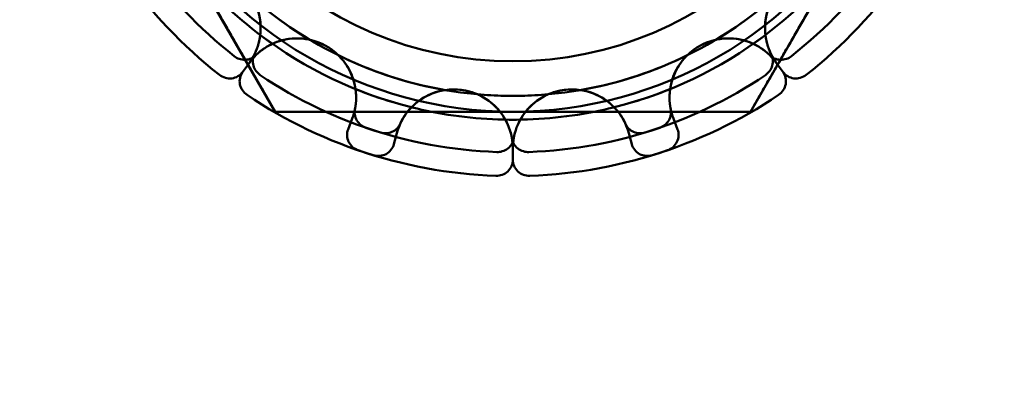
# Model space of a CAD drawing. Units: inches. Extents: x 2 to 86, y 1 to 67.
# Drawn here: x 63.3 to 63.6, y 20.3 to 20.4 of the extents above; entities that cross this region are included whole.
import ezdxf

# ---------------------------------------------------------------- set-up
doc = ezdxf.new("R2010")
doc.units = ezdxf.units.IN
doc.header["$LTSCALE"] = 4
doc.header["$MEASUREMENT"] = 0
doc.layers.add('Symbol (ANSI)', color=7, linetype='Continuous', lineweight=25)
doc.layers.add('Visible (ANSI)', color=7, linetype='Continuous', lineweight=50)
doc.styles.add('Note Text (ANSI)', font='tahoma.ttf')
doc.dimstyles.new('Default (ANSI)$7', dxfattribs={"dimscale": 4, "dimtxt": 0.1200000047683716, "dimasz": 0.0984251946210861, "dimexe": 0.125, "dimexo": 0.0625, "dimgap": 0.031496062992126, "dimtad": 0, "dimtih": 1, "dimtoh": 1, "dimrnd": 1e-08, "dimzin": 0, "dimdsep": 46, "dimtxsty": 'Note Text (ANSI)', "dimcen": 0.09, "dimdle": 0.3937007874015748, "dimclrd": 256, "dimclre": 256, "dimclrt": 256, "dimadec": 0, "dimazin": 1, "dimtfac": 1, "dimtofl": 0, "dimtmove": 0, "dimatfit": 3, "dimfxl": 1, "dimtolj": 1, "dimtzin": 4, "dimlwd": -1, "dimlwe": -1, "dimarcsym": 0})

msp = doc.modelspace()

# ---------------------------------------------------------------- linework, layer by layer
at = {"layer": 'Visible (ANSI)'}
for p, q in [((63.36602112130764, 20.36007564355877), (63.34111354563754, 20.40321683011276)), ((63.51035868860486, 20.36007564355875), (63.53526626427496, 20.40321683011272)), ((63.34227213522033, 20.40121009408988), (63.36602112130744, 20.36007564355874)), ((63.53410767469217, 20.4012100940899), (63.51035868860503, 20.36007564355876)), ((63.35817551580713, 20.37494528495647), (63.35612443596365, 20.37212221574246)), ((63.35612443596365, 20.37212221574246), (63.35817551580713, 20.37494528495647)), ((63.35817551580731, 20.37494528495651), (63.35612443596382, 20.37212221574249)), ((63.35612443596382, 20.37212221574249), (63.35817551580731, 20.37494528495651)), ((63.51820429410517, 20.37494528495648), (63.52025537394866, 20.37212221574246)), ((63.52025537394866, 20.37212221574246), (63.51820429410517, 20.37494528495648)), ((63.51820429410537, 20.3749452849565), (63.52025537394885, 20.37212221574248)), ((63.52025537394885, 20.37212221574248), (63.51820429410537, 20.3749452849565)), ((63.36602112130745, 20.36007564355873), (63.4135190934817, 20.36007564355874)), ((63.43431602178453, 20.36007564355877), (63.36602112130764, 20.36007564355877)), ((63.44206378812796, 20.36007564355874), (63.4135190934817, 20.36007564355874)), ((63.43431602178453, 20.36007564355877), (63.46286071643079, 20.36007564355877)), ((63.44206378812796, 20.36007564355874), (63.51035868860486, 20.36007564355874)), ((63.51035868860503, 20.36007564355876), (63.46286071643079, 20.36007564355877)), ((63.38815524733823, 20.35473090414258), (63.3894057742526, 20.35798863813233)), ((63.3894057742526, 20.35798863813233), (63.38815524733823, 20.35473090414258)), ((63.48822456257426, 20.35473090414261), (63.48697403565989, 20.35798863813235)), ((63.48697403565989, 20.35798863813235), (63.48822456257426, 20.35473090414261)), ((63.40205407773425, 20.3502149003924), (63.40295722820366, 20.35358550383112)), ((63.40295722820366, 20.35358550383112), (63.40205407773425, 20.3502149003924)), ((63.47432573217824, 20.35021490039238), (63.47342258170884, 20.3535855038311)), ((63.47342258170884, 20.3535855038311), (63.47432573217824, 20.35021490039238)), ((63.43818990495615, 20.34894703393991), (63.43818990495615, 20.3454575284862)), ((63.43818990495615, 20.3454575284862), (63.43818990495615, 20.34894703393991)), ((63.43818990495634, 20.34894703393994), (63.43818990495634, 20.34545752848623)), ((63.43818990495634, 20.34545752848623), (63.43818990495634, 20.34894703393994))]:
    msp.add_line(p, q, dxfattribs=at)
for centre in [(63.43818990495615, 20.48507564355874), (63.43818990495615, 20.48507564355874), (63.43818990495634, 20.48507564355876), (63.43818990495634, 20.48507564355876)]:
    msp.add_circle(centre, 0.1096875, dxfattribs=at)
for centre, radius, start, end in [((63.43818990495615, 20.48507564355874), 0.1201833455849776, 207.8643113578491, 239.1356886421537), ((63.43818990495634, 20.48507564355876), 0.1201833455849769, 300.864311357847, 332.135688642152), ((63.43818990495615, 20.48507564355874), 0.125, 209.9999999999986, 270), ((63.43818990495634, 20.48507564355876), 0.125, 209.9999999999986, 270), ((63.43818990495615, 20.48507564355874), 0.125, 270, 330.0000000000014), ((63.43818990495634, 20.48507564355876), 0.125, 270, 330.0000000000014), ((63.43818990495615, 20.48507564355874), 0.1373032580250566, 215.0302376236916, 231.9697623763059), ((63.43818990495634, 20.48507564355876), 0.1373032580250566, 308.030237623694, 324.9697623763084), ((63.34367657903714, 20.3854793791309), 0.0179216714494179, 353.1791659316962, 98.2222378259275), ((63.53270323087536, 20.38547937913088), 0.017921671449418, 81.77776217407246, 186.8208340683038), ((63.43818990495615, 20.48507564355874), 0.144531250000002, 215.0510863984189, 231.9489136015815), ((63.43818990495615, 20.48507564355874), 0.1274113375599207, 221.1647737837234, 235.0227741722555), ((63.43818990495634, 20.48507564355876), 0.1274113375599209, 304.9772258277446, 318.8352262162776), ((63.43818990495634, 20.48507564355876), 0.1445312500000019, 308.0510863984192, 324.9489136015811), ((63.43818990495634, 20.48507564355876), 0.1201833455849777, 228.8643113578461, 260.1356886421509), ((63.43818990495615, 20.48507564355874), 0.1201833455849772, 279.864311357849, 311.1356886421539), ((63.43818990495634, 20.48507564355876), 0.1274113375599206, 232.9772258277454, 256.0227741722518), ((63.3726744525773, 20.36441119078208), 0.017921671449418, 8.17916593170382, 114.8208340683254), ((63.43818990495615, 20.48507564355874), 0.1274113375599203, 283.9772258277482, 307.0227741722546), ((63.50370535733518, 20.3644111907821), 0.017921671449418, 65.17916593167463, 171.8208340682962), ((63.3726744525773, 20.36441119078208), 0.0179216714494181, 45.43986489445729, 77.5601351055478), ((63.50370535733518, 20.3644111907821), 0.0179216714494181, 102.4398648944522, 134.5601351055427), ((63.43818990495615, 20.48507564355874), 0.1201833455849766, 243.8643113578442, 275.1356886421504), ((63.43818990495634, 20.48507564355876), 0.1201833455849771, 264.8643113578444, 296.1356886421551), ((63.43818990495634, 20.48507564355876), 0.1373032580250567, 236.0302376236954, 252.9697623763071), ((63.43818990495615, 20.48507564355874), 0.137303258025057, 287.0302376236929, 303.969762376304), ((63.43818990495634, 20.48507564355876), 0.1445312499999991, 236.0510863984141, 252.9489136015773), ((63.43818990495615, 20.48507564355874), 0.1274113375599188, 247.9772258277494, 258.8352262162821), ((63.42026823350692, 20.34894703393995), 0.017921671449418, 38.38614428540027, 135.8208340682994), ((63.42026823350692, 20.34894703393995), 0.0179216714494176, 66.43986489444866, 98.56013510554932), ((63.45611157640558, 20.34894703393991), 0.017921671449418, 44.17916593170059, 141.6138557145997), ((63.45611157640558, 20.34894703393991), 0.0179216714494176, 81.4398648944507, 113.5601351055513), ((63.43818990495634, 20.48507564355876), 0.1274113375599218, 281.1647737837229, 292.0227741722552), ((63.43818990495615, 20.48507564355874), 0.1445312499999989, 287.0510863984227, 303.9489136015859), ((63.43818990495615, 20.48507564355874), 0.1274113375599184, 258.8352262162818, 271.0227741722554), ((63.42026823350692, 20.34894703393995), 0.0179216714494181, 29.17916593169361, 38.38614428540027), ((63.43818990495634, 20.48507564355876), 0.12741133755992, 268.9772258277447, 281.1647737837179), ((63.45611157640558, 20.34894703393991), 0.0179216714494183, 141.6138557145997, 150.8208340683064), ((63.43818990495615, 20.48507564355874), 0.1373032580250576, 251.030237623693, 267.9697623763047), ((63.43818990495634, 20.48507564355876), 0.1373032580250574, 272.0302376236906, 288.9697623763069), ((63.43818990495615, 20.48507564355874), 0.144531249999999, 251.0510863984221, 267.948913601588), ((63.43818990495634, 20.48507564355876), 0.1445312499999997, 272.0510863984121, 288.9489136015779)]:
    msp.add_arc(centre, radius, start, end, dxfattribs=at)
for centre, major_axis, ratio, start_param, end_param in [((63.0073196241797, 20.61198261153231), (0.3512235633711414, -0.236511996453473), 0.2050452658533199, 6.275801148862419, 6.309993113435909), ((63.69203184295902, 20.11451006514675), (-0.3334703253330251, 0.2609472323526201), 0.2050452658532966, 6.25637750092298, 6.290569465494888), ((63.18434796695354, 20.11451006514707), (0.3334703253329483, 0.2609472323523292), 0.2050452658532951, 6.275801148864315, 6.309993113436163), ((63.86906018573303, 20.61198261153251), (-0.3512235633713797, -0.2365119964537011), 0.2050452658533146, 6.256377500923265, 6.290569465496728), ((62.98915523218763, 20.49614092706982), (0.400469720255697, -0.1375496985590991), 0.2050452658518796, 6.275801148917089, 6.309993113444698), ((63.88722457772556, 20.49614092706991), (-0.4004697202563956, -0.1375496985591565), 0.2050452658518907, 6.256377500914641, 6.290569465442122), ((63.80797059674947, 20.23009168754569), (-0.4048364936893168, 0.1241101518503324), 0.2050452658518972, 6.256377500914453, 6.290569465442017), ((63.06840921316277, 20.23009168754549), (0.4048364936895644, 0.1241101518504954), 0.2050452658518933, 6.275801148917128, 6.3099931134447), ((63.01501448122902, 20.33448634066508), (0.4231640951176934, 0.0151018062998619), 0.2050452658533108, 6.275801148864478, 6.309993113436383), ((63.86136532868345, 20.33448634066483), (-0.4231640951176758, 0.0151018063000951), 0.2050452658533098, 6.256377500922996, 6.290569465494869)]:
    msp.add_ellipse(centre, major_axis=major_axis, ratio=ratio, start_param=start_param, end_param=end_param, dxfattribs=at)
for points, weights in [([(63.32993672948309, 20.42257564355874), (63.34668355401021, 20.39356929261232), (63.3660211213079, 20.36007564355797)], [2.054368881363389, 2.054368881363389, 1.90687183185583]), ([(63.36602112130807, 20.36007564355799), (63.34668355401041, 20.39356929261235), (63.3299367294833, 20.42257564355876)], [1.906871831855834, 2.054368881363392, 2.054368881363392]), ([(63.51035868860442, 20.36007564355797), (63.52969625590208, 20.39356929261233), (63.54644308042921, 20.42257564355874)], [1.906871831855831, 2.054368881363388, 2.054368881363388]), ([(63.54644308042939, 20.42257564355876), (63.52969625590226, 20.39356929261234), (63.51035868860459, 20.36007564355799)], [2.054368881363389, 2.054368881363389, 1.906871831855832]), ([(63.36602112130655, 20.36007564355874), (63.40469625590192, 20.36007564355874), (63.43818990495616, 20.36007564355874)], [1.906871831855833, 2.054368881363391, 2.054368881363392]), ([(63.43818990495632, 20.36007564355877), (63.40469625590207, 20.36007564355877), (63.36602112130675, 20.36007564355877)], [2.05436888136339, 2.05436888136339, 1.906871831855831]), ([(63.43818990495616, 20.36007564355874), (63.47168355401041, 20.36007564355874), (63.51035868860575, 20.36007564355874)], [2.054368881363392, 2.054368881363392, 1.906871831855834]), ([(63.51035868860593, 20.36007564355877), (63.47168355401057, 20.36007564355877), (63.43818990495632, 20.36007564355877)], [1.906871831855833, 2.05436888136339, 2.05436888136339])]:
    msp.add_rational_spline(points, weights, degree=2, dxfattribs=at)
for points, knots in [([(63.35971689689427, 20.37748597493851), (63.36022884040627, 20.37852313983326), (63.36065679069998, 20.37962694884646), (63.3615496276997, 20.3829017644697), (63.36171766309252, 20.38516018893035), (63.36131240891812, 20.38924966923588), (63.36073884545168, 20.39137802608836), (63.35958264175761, 20.39374973264691), (63.35936202815236, 20.39415887038298), (63.35912795194517, 20.39455910284902)], [0.3187472945268682, 0.3187472945268682, 0.3187472945268682, 0.3187472945268682, 0.336089700249908, 0.336089700249908, 0.3686369965612972, 0.3686369965612972, 0.3998810738866769, 0.3998810738866769, 0.4065474707759533, 0.4065474707759533, 0.4065474707759533, 0.4065474707759533]), ([(63.51666291301822, 20.37748597493848), (63.51615096950623, 20.37852313983323), (63.51572301921252, 20.37962694884644), (63.51483018221278, 20.38290176446967), (63.51466214681998, 20.38516018893032), (63.51506740099438, 20.38924966923585), (63.51564096446081, 20.39137802608833), (63.51679716815488, 20.39374973264688), (63.51701778176013, 20.39415887038295), (63.51725185796731, 20.394559102849)], [0.3187472945268672, 0.3187472945268672, 0.3187472945268672, 0.3187472945268672, 0.3360897002499079, 0.3360897002499079, 0.368636996561297, 0.368636996561297, 0.3998810738866767, 0.3998810738866767, 0.4065474707759489, 0.4065474707759489, 0.4065474707759489, 0.4065474707759489]), ([(63.36147140785045, 20.38335091136143), (63.36136461938439, 20.38248245413044), (63.36119860553976, 20.38161425862727), (63.3603846806584, 20.37862888288861), (63.35938804558838, 20.37661418902521), (63.35817551580731, 20.3749452849565)], [-0.3490226761731655, -0.3490226761731655, -0.3490226761731655, -0.3490226761731655, -0.3360897002499079, -0.3360897002499079, -0.3035424039385188, -0.3035424039385188, -0.3035424039385188, -0.3035424039385188]), ([(63.36011554261972, 20.37719634186519), (63.36094374580597, 20.3780037306567), (63.36186128664723, 20.37875183131581), (63.36469991957924, 20.38061294344343), (63.36679588308707, 20.38147064613757), (63.37081044040684, 20.38234894542682), (63.37301186891888, 20.38246115259207), (63.37562478248656, 20.38209443516692), (63.37608206894971, 20.38201104967355), (63.37653504617058, 20.38191210860511)], [0.3187472945268675, 0.3187472945268675, 0.3187472945268675, 0.3187472945268675, 0.3360897002499077, 0.3360897002499077, 0.3686369965612969, 0.3686369965612969, 0.3998810738866767, 0.3998810738866767, 0.4065474707759515, 0.4065474707759515, 0.4065474707759515, 0.4065474707759515]), ([(63.51626426729278, 20.37719634186522), (63.51543606410651, 20.37800373065673), (63.51451852326526, 20.37875183131584), (63.51167989033324, 20.38061294344345), (63.50958392682542, 20.3814706461376), (63.50556936950565, 20.38234894542685), (63.50336794099361, 20.3824611525921), (63.50075502742594, 20.38209443516695), (63.50029774096277, 20.38201104967358), (63.49984476374192, 20.38191210860514)], [0.318747294526868, 0.318747294526868, 0.318747294526868, 0.318747294526868, 0.3360897002499081, 0.3360897002499081, 0.3686369965612974, 0.3686369965612974, 0.3998810738866771, 0.3998810738866771, 0.4065474707759492, 0.4065474707759492, 0.4065474707759492, 0.4065474707759492]), ([(63.51490840206205, 20.38335091136139), (63.51501519052811, 20.38248245413042), (63.51518120437273, 20.38161425862725), (63.51599512925409, 20.37862888288858), (63.5169917643241, 20.37661418902518), (63.51820429410517, 20.37494528495647)], [-0.349022676173165, -0.349022676173165, -0.349022676173165, -0.349022676173165, -0.336089700249908, -0.336089700249908, -0.3035424039385188, -0.3035424039385188, -0.3035424039385188, -0.3035424039385188]), ([(63.36515125492011, 20.38067734596859), (63.36435830246228, 20.38030741605881), (63.36358390057087, 20.37988124034518), (63.3609961561415, 20.37818461994514), (63.3593880455882, 20.37661418902517), (63.35817551580713, 20.37494528495647)], [-0.3490226761731655, -0.3490226761731655, -0.3490226761731655, -0.3490226761731655, -0.3360897002499077, -0.3360897002499077, -0.3035424039385186, -0.3035424039385186, -0.3035424039385186, -0.3035424039385186]), ([(63.51122855499237, 20.38067734596862), (63.51202150745021, 20.38030741605884), (63.51279590934162, 20.3798812403452), (63.51538365377098, 20.37818461994516), (63.51699176432429, 20.37661418902521), (63.51820429410537, 20.3749452849565)], [-0.3490226761731657, -0.3490226761731657, -0.3490226761731657, -0.3490226761731657, -0.3360897002499082, -0.3360897002499082, -0.3035424039385191, -0.3035424039385191, -0.3035424039385191, -0.3035424039385191]), ([(63.36011554256874, 20.37719634190453), (63.35972635108137, 20.37681403741516), (63.35927228619162, 20.37650189664277), (63.35820321761572, 20.37601246335612), (63.35758458913501, 20.37586471863146), (63.35631674145742, 20.37581141918289), (63.35567930514757, 20.37590655789776), (63.35454302376683, 20.37630390741865), (63.35404488727185, 20.37657624738521), (63.35360048999367, 20.37692382629253)], [0, 0, 0, 0, 0.0085994518142689, 0.0085994518142689, 0.0184017173206994, 0.0184017173206994, 0.0282118056923076, 0.0282118056923076, 0.0368097272741858, 0.0368097272741858, 0.0368097272741858, 0.0368097272741858]), ([(63.35971689694743, 20.37748597490218), (63.35947357055528, 20.37699769321778), (63.35931702080717, 20.37646939504226), (63.35918190244871, 20.3753014072036), (63.35923255557933, 20.3746674009251), (63.3595736512701, 20.37344513569427), (63.35986111221741, 20.37286829721777), (63.36059014432553, 20.37191041716093), (63.36100308766784, 20.37152081887929), (63.36147098116378, 20.37120557974131)], [0, 0, 0, 0, 0.0085994518142679, 0.0085994518142679, 0.0184017173206953, 0.0184017173206953, 0.0282118056923042, 0.0282118056923042, 0.0368097272741884, 0.0368097272741884, 0.0368097272741884, 0.0368097272741884]), ([(63.38524932729829, 20.37718063999856), (63.38557901533681, 20.37685462850352), (63.38589800435392, 20.37651653080039), (63.38762865418923, 20.37452488571914), (63.38873353324267, 20.37261750001646), (63.39018341410358, 20.36877225287169), (63.39060562764028, 20.36654729159852), (63.39059079797605, 20.363152979392), (63.39046311652977, 20.36197602007248), (63.3902370550976, 20.3608416949836)], [0.4557028316481354, 0.4557028316481354, 0.4557028316481354, 0.4557028316481354, 0.4623692285374364, 0.4623692285374364, 0.4936133058628162, 0.4936133058628162, 0.5261606021742053, 0.5261606021742053, 0.5435030078972444, 0.5435030078972444, 0.5435030078972444, 0.5435030078972444]), ([(63.4911304826142, 20.37718063999859), (63.49080079457568, 20.37685462850355), (63.49048180555858, 20.37651653080041), (63.48875115572327, 20.37452488571917), (63.48764627666982, 20.37261750001649), (63.48619639580892, 20.36877225287172), (63.48577418227222, 20.36654729159855), (63.48578901193643, 20.36315297939203), (63.48591669338272, 20.36197602007252), (63.4861427548149, 20.36084169498363)], [0.4557028316481361, 0.4557028316481361, 0.4557028316481361, 0.4557028316481361, 0.4623692285374368, 0.4623692285374368, 0.4936133058628167, 0.4936133058628167, 0.5261606021742058, 0.5261606021742058, 0.543503007897245, 0.543503007897245, 0.543503007897245, 0.543503007897245]), ([(63.51666291296505, 20.37748597490216), (63.51690623935721, 20.37699769321775), (63.51706278910532, 20.37646939504223), (63.51719790746377, 20.37530140720357), (63.51714725433317, 20.37466740092508), (63.51680615864239, 20.37344513569424), (63.51651869769508, 20.37286829721774), (63.51578966558696, 20.37191041716091), (63.51537672224464, 20.37152081887926), (63.51490882874871, 20.37120557974128)], [0, 0, 0, 0, 0.0085994518142673, 0.0085994518142673, 0.0184017173206962, 0.0184017173206962, 0.0282118056923032, 0.0282118056923032, 0.0368097272741866, 0.0368097272741866, 0.0368097272741866, 0.0368097272741866]), ([(63.51626426734376, 20.37719634190456), (63.51665345883112, 20.37681403741519), (63.51710752372087, 20.3765018966428), (63.51817659229677, 20.37601246335615), (63.51879522077748, 20.3758647186315), (63.52006306845507, 20.37581141918291), (63.52070050476493, 20.37590655789778), (63.52183678614566, 20.37630390741867), (63.52233492264065, 20.37657624738523), (63.52277931991882, 20.37692382629256)], [0, 0, 0, 0, 0.0085994518142715, 0.0085994518142715, 0.018401717320698, 0.018401717320698, 0.0282118056923034, 0.0282118056923034, 0.0368097272741859, 0.0368097272741859, 0.0368097272741859, 0.0368097272741859]), ([(63.34910605254576, 20.37126282811563), (63.34961184698983, 20.37086693178387), (63.35022889536759, 20.37054537482337), (63.35153369984177, 20.37017818561366), (63.35222144665152, 20.37013254163428), (63.35347526141446, 20.37028639824826), (63.35412289595666, 20.3704959008616), (63.35526514662702, 20.37116284481374), (63.3557597526105, 20.37162027216849), (63.35612442254442, 20.37212219727248)], [-0.0391548979368367, -0.0391548979368367, -0.0391548979368367, -0.0391548979368367, -0.0293660976916397, -0.0293660976916397, -0.0195772847487685, -0.0195772847487685, -0.0097886423743842, -0.0097886423743842, 0, 0, 0, 0]), ([(63.35747590951047, 20.3651817710776), (63.3569430906455, 20.36554047148501), (63.35644659336778, 20.36602795280011), (63.35569416892031, 20.36715542789182), (63.35543823346424, 20.36779540921147), (63.35519710973, 20.36903540222041), (63.35519622847592, 20.36971607913983), (63.35547755499863, 20.37100852109862), (63.35575975261068, 20.37162027216852), (63.3561244225446, 20.37212219727251)], [-0.0391548979368269, -0.0391548979368269, -0.0391548979368269, -0.0391548979368269, -0.029366097691617, -0.029366097691617, -0.0195772847487534, -0.0195772847487534, -0.0097886423743767, -0.0097886423743767, 0, 0, 0, 0]), ([(63.51890390040202, 20.36518177107758), (63.51943671926699, 20.36554047148498), (63.51993321654472, 20.36602795280008), (63.52068564099218, 20.36715542789178), (63.52094157644825, 20.36779540921143), (63.52118270018249, 20.36903540222038), (63.52118358143656, 20.36971607913979), (63.52090225491387, 20.37100852109859), (63.52062005730181, 20.37162027216849), (63.52025538736789, 20.37212219727248)], [-0.039154897936832, -0.039154897936832, -0.039154897936832, -0.039154897936832, -0.0293660976916271, -0.0293660976916271, -0.0195772847487602, -0.0195772847487602, -0.0097886423743801, -0.0097886423743801, 0, 0, 0, 0]), ([(63.52727375736674, 20.37126282811565), (63.52676796292268, 20.37086693178389), (63.5261509145449, 20.3705453748234), (63.52484611007072, 20.37017818561369), (63.52415836326098, 20.37013254163429), (63.52290454849804, 20.37028639824828), (63.52225691395584, 20.37049590086163), (63.52111466328548, 20.37116284481377), (63.520620057302, 20.37162027216851), (63.52025538736808, 20.3721221972725)], [-0.0391548979368437, -0.0391548979368437, -0.0391548979368437, -0.0391548979368437, -0.0293660976916535, -0.0293660976916535, -0.0195772847487777, -0.0195772847487777, -0.0097886423743889, -0.0097886423743889, 0, 0, 0, 0]), ([(63.3894057742526, 20.35798863813233), (63.39014504392586, 20.35991450147398), (63.39058627833748, 20.36211849444584), (63.39059979730309, 20.36521280523357), (63.39053544883203, 20.36609438523709), (63.39041382529812, 20.36696088939434)], [-0.5587078984855943, -0.5587078984855943, -0.5587078984855943, -0.5587078984855943, -0.5261606021742051, -0.5261606021742051, -0.5132276262509476, -0.5132276262509476, -0.5132276262509476, -0.5132276262509476]), ([(63.41760064008485, 20.36666906127531), (63.41714229210998, 20.36659909820235), (63.41668549573039, 20.36651306845466), (63.41411471099577, 20.36591904418724), (63.41209971187833, 20.36502536835213), (63.40866655405893, 20.36276671665206), (63.40701717670918, 20.36121485606043), (63.40503404750289, 20.35846008314321), (63.40444554463225, 20.35743285378092), (63.40396169261409, 20.35638228993092)], [0.4557028316481644, 0.4557028316481644, 0.4557028316481644, 0.4557028316481644, 0.4623692285374364, 0.4623692285374364, 0.4936133058628161, 0.4936133058628161, 0.5261606021742053, 0.5261606021742053, 0.5435030078972451, 0.5435030078972451, 0.5435030078972451, 0.5435030078972451]), ([(63.43794352834842, 20.35190849638389), (63.43774806912046, 20.35304849325608), (63.43744548552151, 20.35419303637766), (63.43624291750019, 20.35736721429145), (63.43505139239724, 20.35929308678638), (63.43231979866998, 20.36236334342457), (63.43060475930877, 20.3637480881415), (63.42827531673342, 20.36498723957302), (63.42785635145016, 20.36518856553092), (63.42743172907955, 20.36537477385515)], [0.318747294526868, 0.318747294526868, 0.318747294526868, 0.318747294526868, 0.336089700249908, 0.336089700249908, 0.3686369965612971, 0.3686369965612971, 0.3998810738866769, 0.3998810738866769, 0.4065474707759775, 0.4065474707759775, 0.4065474707759775, 0.4065474707759775]), ([(63.43843628156408, 20.35190849638386), (63.43863174079204, 20.35304849325605), (63.43893432439099, 20.35419303637763), (63.4401368924123, 20.35736721429142), (63.44132841751526, 20.35929308678635), (63.44406001124252, 20.36236334342454), (63.44577505060373, 20.36374808814147), (63.44810449317908, 20.36498723957299), (63.44852345846232, 20.36518856553089), (63.44894808083294, 20.36537477385512)], [0.3187472945268683, 0.3187472945268683, 0.3187472945268683, 0.3187472945268683, 0.336089700249908, 0.336089700249908, 0.3686369965612971, 0.3686369965612971, 0.3998810738866769, 0.3998810738866769, 0.4065474707759776, 0.4065474707759776, 0.4065474707759776, 0.4065474707759776]), ([(63.45877916982765, 20.36666906127528), (63.45923751780251, 20.36659909820232), (63.4596943141821, 20.36651306845463), (63.46226509891673, 20.36591904418721), (63.46428009803417, 20.3650253683521), (63.46771325585357, 20.36276671665203), (63.46936263320331, 20.3612148560604), (63.47134576240961, 20.35846008314318), (63.47193426528025, 20.35743285378089), (63.47241811729841, 20.35638228993089)], [0.4557028316481643, 0.4557028316481643, 0.4557028316481643, 0.4557028316481643, 0.4623692285374365, 0.4623692285374365, 0.4936133058628162, 0.4936133058628162, 0.5261606021742053, 0.5261606021742053, 0.5435030078972448, 0.5435030078972448, 0.5435030078972448, 0.5435030078972448]), ([(63.48697403565989, 20.35798863813235), (63.48623476598664, 20.35991450147401), (63.48579353157501, 20.36211849444587), (63.48578001260941, 20.3652128052336), (63.48584436108047, 20.36609438523712), (63.48596598461439, 20.36696088939437)], [-0.5587078984855949, -0.5587078984855949, -0.5587078984855949, -0.5587078984855949, -0.5261606021742057, -0.5261606021742057, -0.5132276262509482, -0.5132276262509482, -0.5132276262509482, -0.5132276262509482]), ([(63.40295722820366, 20.35358550383112), (63.40349114054472, 20.35557809181477), (63.40442964897224, 20.35762051066444), (63.40623750214636, 20.3601318069262), (63.40680774087778, 20.36080719704866), (63.40741545474831, 20.361436725118)], [-0.5587078984855945, -0.5587078984855945, -0.5587078984855945, -0.5587078984855945, -0.5261606021742053, -0.5261606021742053, -0.5132276262509479, -0.5132276262509479, -0.5132276262509479, -0.5132276262509479]), ([(63.47342258170884, 20.3535855038311), (63.47288866936777, 20.35557809181474), (63.47195016094024, 20.35762051066441), (63.47014230776614, 20.36013180692618), (63.46957206903471, 20.36080719704863), (63.46896435516417, 20.36143672511797)], [-0.5587078984855945, -0.5587078984855945, -0.5587078984855945, -0.5587078984855945, -0.5261606021742053, -0.5261606021742053, -0.5132276262509482, -0.5132276262509482, -0.5132276262509482, -0.5132276262509482]), ([(63.39355685628282, 20.355229289479), (63.39302373288044, 20.3554125440511), (63.39252438585765, 20.35568171278076), (63.39157244453797, 20.356417748116), (63.39114536280312, 20.3569004098506), (63.39049924235613, 20.35799258079873), (63.39028605337956, 20.35859183795184), (63.39011389276566, 20.35975540212982), (63.39012831173099, 20.36030665643319), (63.39023705515836, 20.36084169496227)], [4.3910253e-09, 4.3910253e-09, 4.3910253e-09, 4.3910253e-09, 0.0085914022261176, 0.0085914022261176, 0.0184014633612354, 0.0184014633612354, 0.0282042093280022, 0.0282042093280022, 0.0368105657459159, 0.0368105657459159, 0.0368105657459159, 0.0368105657459159]), ([(63.48282295362968, 20.35522928947902), (63.48335607703205, 20.35541254405113), (63.48385542405484, 20.35568171278079), (63.48480736537451, 20.35641774811603), (63.48523444710938, 20.35690040985063), (63.48588056755637, 20.35799258079876), (63.48609375653293, 20.35859183795187), (63.48626591714683, 20.35975540212985), (63.4862514981815, 20.36030665643322), (63.48614275475414, 20.3608416949623)], [4.3910249e-09, 4.3910249e-09, 4.3910249e-09, 4.3910249e-09, 0.0085914022261195, 0.0085914022261195, 0.0184014633612358, 0.0184014633612358, 0.0282042093280028, 0.0282042093280028, 0.0368105657459217, 0.0368105657459217, 0.0368105657459217, 0.0368105657459217]), ([(63.39797702785181, 20.35379308867559), (63.39851604807932, 20.35362798266515), (63.39907824171653, 20.35355223592603), (63.40028100913702, 20.35358816395195), (63.40091022696795, 20.3537276131525), (63.40207491136627, 20.35423141794035), (63.40259961938826, 20.35459091782483), (63.40342282611457, 20.35543106754899), (63.40373518007636, 20.35588551690382), (63.4039616925524, 20.35638228994939)], [4.3910246e-09, 4.3910246e-09, 4.3910246e-09, 4.3910246e-09, 0.0085914022261211, 0.0085914022261211, 0.018401463361238, 0.018401463361238, 0.0282042093280053, 0.0282042093280053, 0.036810565745924, 0.036810565745924, 0.036810565745924, 0.036810565745924]), ([(63.43591563439376, 20.35768460528599), (63.43633970706253, 20.35691923994177), (63.4367157115538, 20.35611927453572), (63.43781199232438, 20.35322564178681), (63.43818990495634, 20.35100991281678), (63.43818990495634, 20.34894703393995)], [-0.3490226761731656, -0.3490226761731656, -0.3490226761731656, -0.3490226761731656, -0.336089700249908, -0.336089700249908, -0.3035424039385188, -0.3035424039385188, -0.3035424039385188, -0.3035424039385188]), ([(63.44046417551872, 20.35768460528596), (63.44004010284996, 20.35691923994174), (63.43966409835869, 20.3561192745357), (63.43856781758811, 20.35322564178679), (63.43818990495615, 20.35100991281676), (63.43818990495615, 20.34894703393991)], [-0.3490226761731651, -0.3490226761731651, -0.3490226761731651, -0.3490226761731651, -0.3360897002499079, -0.3360897002499079, -0.3035424039385187, -0.3035424039385187, -0.3035424039385187, -0.3035424039385187]), ([(63.47840278206068, 20.35379308867556), (63.47786376183316, 20.35362798266513), (63.47730156819596, 20.353552235926), (63.47609880077548, 20.35358816395191), (63.47546958294454, 20.35372761315247), (63.47430489854621, 20.35423141794032), (63.47378019052424, 20.35459091782481), (63.47295698379792, 20.35543106754897), (63.47264462983613, 20.35588551690379), (63.47241811736009, 20.35638228994935)], [4.3910251e-09, 4.3910251e-09, 4.3910251e-09, 4.3910251e-09, 0.0085914022261199, 0.0085914022261199, 0.0184014633612363, 0.0184014633612363, 0.0282042093280035, 0.0282042093280035, 0.036810565745922, 0.036810565745922, 0.036810565745922, 0.036810565745922]), ([(63.3881552460134, 20.35473090069128), (63.38793290968407, 20.35415169475104), (63.38781866055179, 20.3534877504822), (63.38788142859279, 20.35216653476368), (63.38805845196887, 20.35150927943832), (63.38861229341176, 20.35037394558815), (63.38902514742761, 20.34982201207446), (63.39004374547503, 20.34892769668416), (63.39064949422152, 20.34858532891417), (63.39125699600763, 20.34837675456462)], [-0.1530952039988039, -0.1530952039988039, -0.1530952039988039, -0.1530952039988039, -0.1433065617029323, -0.1433065617029323, -0.1335179194070607, -0.1335179194070607, -0.1237291065200092, -0.1237291065200092, -0.113940309618025, -0.113940309618025, -0.113940309618025, -0.113940309618025]), ([(63.4882245638991, 20.35473090069131), (63.48844690022843, 20.35415169475108), (63.4885611493607, 20.35348775048223), (63.48849838131971, 20.35216653476371), (63.48832135794363, 20.35150927943834), (63.48776751650072, 20.35037394558818), (63.48735466248488, 20.34982201207449), (63.48633606443748, 20.34892769668418), (63.48573031569096, 20.34858532891421), (63.48512281390487, 20.34837675456465)], [-0.1530952039989105, -0.1530952039989105, -0.1530952039989105, -0.1530952039989105, -0.1433065617030319, -0.1433065617030319, -0.1335179194071534, -0.1335179194071534, -0.1237291065200948, -0.1237291065200948, -0.1139403096181227, -0.1139403096181227, -0.1139403096181227, -0.1139403096181227]), ([(63.40205407677744, 20.35021489682153), (63.40189350193663, 20.3496156233572), (63.40159567477666, 20.34901132720536), (63.40076830325035, 20.34797933536465), (63.40023876334345, 20.34755165636655), (63.3991233637104, 20.34695869181973), (63.39846493941578, 20.34675483772925), (63.39711521088768, 20.34663003829044), (63.39642391113138, 20.34670910712599), (63.39580983493564, 20.34689744752322)], [-0.1530952039988287, -0.1530952039988287, -0.1530952039988287, -0.1530952039988287, -0.1433065617029555, -0.1433065617029555, -0.1335179194070823, -0.1335179194070823, -0.1237291065200291, -0.1237291065200291, -0.1139403096180481, -0.1139403096180481, -0.1139403096180481, -0.1139403096180481]), ([(63.4384362814997, 20.35190849638573), (63.43834613191308, 20.3513704445402), (63.43816225744339, 20.35085102470493), (63.43758504446519, 20.34982668211581), (63.43717140568135, 20.34934353342512), (63.43617702399374, 20.34855519109839), (63.43560540605272, 20.34825748427333), (63.43445257891692, 20.34791105735039), (63.433889500611, 20.34783858772621), (63.43332567390499, 20.34785857480285)], [0, 0, 0, 0, 0.0085994518142705, 0.0085994518142705, 0.0184017173207014, 0.0184017173207014, 0.0282118056923113, 0.0282118056923113, 0.0368097272741939, 0.0368097272741939, 0.0368097272741939, 0.0368097272741939]), ([(63.43794352841278, 20.35190849638576), (63.43803367799941, 20.35137044454023), (63.4382175524691, 20.35085102470495), (63.4387947654473, 20.34982668211584), (63.43920840423113, 20.34934353342515), (63.44020278591875, 20.34855519109842), (63.44077440385977, 20.34825748427337), (63.44192723099557, 20.34791105735042), (63.44249030930149, 20.34783858772623), (63.44305413600751, 20.34785857480287)], [0, 0, 0, 0, 0.0085994518142704, 0.0085994518142704, 0.0184017173207, 0.0184017173207, 0.0282118056923073, 0.0282118056923073, 0.0368097272741908, 0.0368097272741908, 0.0368097272741908, 0.0368097272741908]), ([(63.47432573313505, 20.3502148968215), (63.47448630797586, 20.34961562335718), (63.47478413513584, 20.34901132720533), (63.47561150666215, 20.34797933536462), (63.47614104656905, 20.34755165636653), (63.47725644620209, 20.3469586918197), (63.4779148704967, 20.34675483772922), (63.47926459902481, 20.34663003829042), (63.47995589878111, 20.34670910712597), (63.48056997497685, 20.3468974475232)], [-0.153095203998843, -0.153095203998843, -0.153095203998843, -0.153095203998843, -0.1433065617029688, -0.1433065617029688, -0.1335179194070946, -0.1335179194070946, -0.1237291065200404, -0.1237291065200404, -0.1139403096180616, -0.1139403096180616, -0.1139403096180616, -0.1139403096180616]), ([(63.4330170488711, 20.34063696702338), (63.43365894719725, 20.34061397867788), (63.43434715626037, 20.34071652556859), (63.43561859365658, 20.34118640808483), (63.43620182137144, 20.34155372876189), (63.4371257441738, 20.34241517520407), (63.43752654897812, 20.34296533641141), (63.43805862936312, 20.34417630350144), (63.43818990495615, 20.34483709210791), (63.43818990495615, 20.34545750565605)], [-0.0391548979368395, -0.0391548979368395, -0.0391548979368395, -0.0391548979368395, -0.0293660976916459, -0.0293660976916459, -0.0195772847487727, -0.0195772847487727, -0.0097886423743863, -0.0097886423743863, 0, 0, 0, 0]), ([(63.4433627610414, 20.34063696702339), (63.44272086271524, 20.3406139786779), (63.44203265365212, 20.34071652556861), (63.4407612162559, 20.34118640808485), (63.44017798854105, 20.34155372876191), (63.43925406573871, 20.34241517520409), (63.43885326093437, 20.34296533641143), (63.43832118054937, 20.34417630350147), (63.43818990495634, 20.34483709210793), (63.43818990495634, 20.34545750565608)], [-0.0391548979368539, -0.0391548979368539, -0.0391548979368539, -0.0391548979368539, -0.0293660976916769, -0.0293660976916769, -0.0195772847487934, -0.0195772847487934, -0.0097886423743967, -0.0097886423743967, 0, 0, 0, 0])]:
    msp.add_open_spline(points, degree=3, knots=knots, dxfattribs=at)

# ---------------------------------------------------------------- leaders
at = {"layer": 'Symbol (ANSI)', "annotation_type": 0, "has_hookline": 1, "hookline_direction": 0, "text_width": 0.2063129629360915}
msp.add_leader([(58.60710415242395, 26.36557564355873), (58.62850606750654, 32.35481582706308), (63.12290823485021, 32.35481582706307), (64.95235004367582, 18.97862057110561), (65.34605082216017, 18.97862057110561)], dimstyle='Default (ANSI)$7', override={"dimtad": 0}, dxfattribs=at)

doc.saveas('drawing.dxf')
